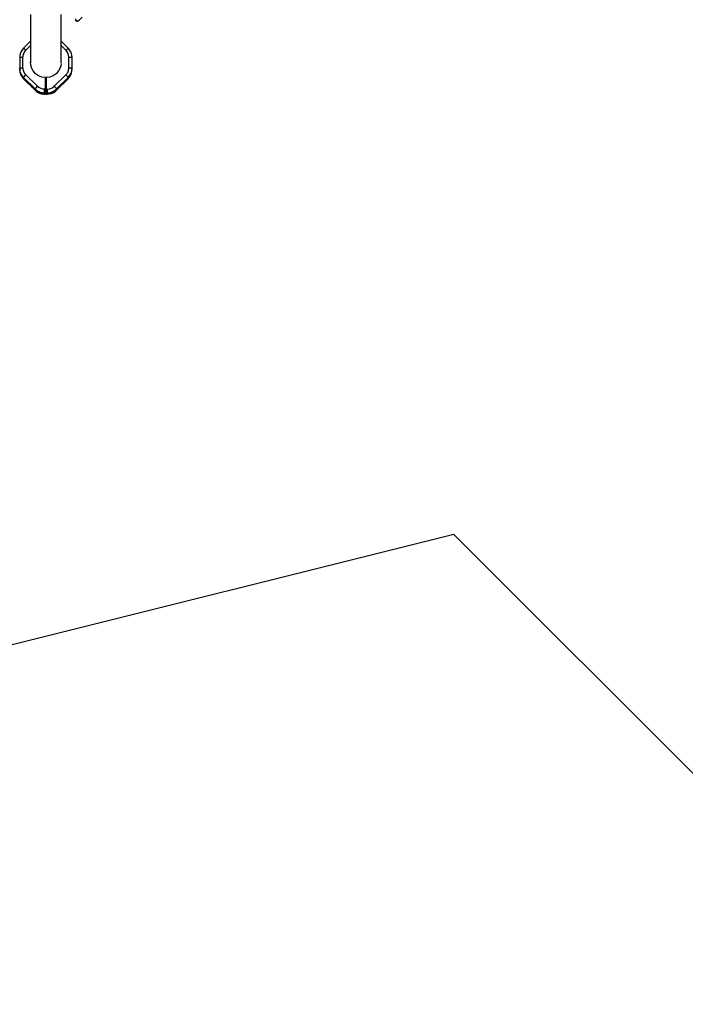
# Model space of a CAD drawing. Units: millimetres. Extents: x -6494 to 20855, y 2423 to 21435.
# Drawn here: x 11869 to 14916, y 2619 to 7125 of the extents above; entities that cross this region are included whole.
import ezdxf

# ---------------------------------------------------------------- set-up
doc = ezdxf.new("R2010")
doc.units = ezdxf.units.MM
doc.layers.add('PV-54A68', color=7, linetype='Continuous')
doc.styles.get("Standard").update_dxf_attribs({"font": 'arial.ttf'})
doc.dimstyles.new('Kopia Kopia ISO-25 moduły', dxfattribs={"dimtxt": 300, "dimasz": 210, "dimexe": 1.25, "dimexo": 0.625, "dimgap": 80, "dimtad": 1, "dimdec": 1, "dimlfac": 0.001, "dimtxsty": 'Standard', "dimblk": 'OBLIQUE', "dimcen": 2.5, "dimse1": 1, "dimse2": 1, "dimadec": 0, "dimazin": 0, "dimtfac": 1, "dimtdec": 1, "dimtmove": 0, "dimatfit": 3, "dimfxl": 1, "dimtfillclr": 256, "dimarcsym": 0})

# ---------------------------------------------------------------- blocks, each defined once
blk = doc.blocks.new('*U1')
at = {"layer": 'PV-54A68'}
for p, q in [((3755, -3553.9), (3743.3, -3542.7)), ((3758.9, -3559), (3755, -3553.9)), ((3761.3, -3563.5), (3758.9, -3559)), ((3750.6, -3573.5), (3755.6, -3573.3)), ((3757.9, -3569.9), (3755.6, -3573.3)), ((3755.6, -3573.3), (3758.6, -3572.1)), ((3760.9, -3564.4), (3757.9, -3569.9)), ((3758.6, -3572.1), (3760.7, -3569.7)), ((3760.7, -3569.7), (3761.7, -3566.7)), ((3761.3, -3563.5), (3760.9, -3564.4)), ((3761.7, -3566.7), (3761.3, -3563.5)), ((3886.8, -3605.1), (3885.7, -3606.1)), ((3895.7, -3598), (3886.8, -3605.1)), ((3905.7, -3592.8), (3895.7, -3598)), ((3916.6, -3589.6), (3905.7, -3592.8)), ((3917.7, -3604.3), (3909.5, -3606.7)), ((3927.9, -3588.5), (3916.6, -3589.6)), ((3926.1, -3603.5), (3917.7, -3604.3)), ((3926.1, -3603.5), (3926.2, -3597.8)), ((3975.4, -3603.5), (3926.1, -3603.5)), ((3926.2, -3597.8), (3926.6, -3592.9)), ((3926.6, -3592.9), (3927.2, -3589.6)), ((3927.2, -3589.6), (3927.9, -3588.5)), ((3977.1, -3588.5), (3927.9, -3588.5)), ((3975.4, -3603.5), (3975.5, -3597.8)), ((3979.6, -3603.7), (3975.4, -3603.5)), ((3975.5, -3597.8), (3975.9, -3592.9)), ((3975.9, -3592.9), (3976.4, -3589.6)), ((3976.4, -3589.6), (3977.1, -3588.5)), ((3982.8, -3588.8), (3977.1, -3588.5)), ((3983, -3588.5), (3977.1, -3588.5)), ((3983.8, -3604.3), (3979.6, -3603.7)), ((3988.4, -3589.6), (3982.8, -3588.8)), ((3988.6, -3588.8), (3983, -3588.5)), ((3987.9, -3605.3), (3983.8, -3604.3)), ((3993.9, -3590.9), (3988.4, -3589.6)), ((3999.8, -3590.9), (3988.6, -3588.8)), ((3999.3, -3592.8), (3993.9, -3590.9)), ((4004.4, -3595.2), (3999.3, -3592.8)), ((4010.3, -3595.2), (3999.8, -3590.9)), ((4009.3, -3598), (4004.4, -3595.2)), ((4013.9, -3601.3), (4009.3, -3598)), ((4019.8, -3601.3), (4010.3, -3595.2)), ((4018.2, -3605.1), (4013.9, -3601.3)), ((4019.2, -3606.1), (4018.2, -3605.1)), ((4025.1, -3606.1), (4019.8, -3601.3)), ((4025.3, -3606.2), (4019.8, -3601.3)), ((3764.1, -3638.6), (3730.3, -3638.6)), ((3795.8, -3638.6), (3764.1, -3638.6)), ((3825.2, -3638.6), (3795.8, -3638.6)), ((3852.4, -3638.6), (3825.2, -3638.6)), ((3877.5, -3638.6), (3852.4, -3638.6)), ((3885.7, -3606.1), (3853.5, -3638.6)), ((3894.5, -3616.7), (3872.8, -3638.6)), ((3900.3, -3638.6), (3877.5, -3638.6)), ((3885.9, -3606.9), (3885.7, -3606.1)), ((3887.6, -3609.2), (3885.9, -3606.9)), ((3890.6, -3612.6), (3887.6, -3609.2)), ((3894.5, -3616.7), (3890.6, -3612.6)), ((3895.3, -3615.9), (3894.5, -3616.7)), ((3902, -3610.7), (3895.3, -3615.9)), ((3920.8, -3638.6), (3900.3, -3638.6)), ((3909.5, -3606.7), (3902, -3610.7)), ((3939.1, -3638.6), (3920.8, -3638.6)), ((3952.1, -3638.6), (3939.1, -3638.6)), ((3955.2, -3639), (3958.9, -3639)), ((3958.9, -3639), (3963.8, -3640.2)), ((3965.2, -3640.5), (3974.9, -3642.9)), ((3974.9, -3642.9), (3989.5, -3650.4)), ((3992, -3606.7), (3987.9, -3605.3)), ((3995.8, -3608.5), (3992, -3606.7)), ((3999.5, -3610.7), (3995.8, -3608.5)), ((4003, -3613.1), (3999.5, -3610.7)), ((4006.2, -3615.9), (4003, -3613.1)), ((4007, -3616.7), (4006.2, -3615.9)), ((4007, -3616.7), (4011.1, -3612.6)), ((4059.6, -3669.7), (4007, -3616.7)), ((4011.1, -3612.6), (4014.9, -3609.2)), ((4014.9, -3609.2), (4017.8, -3606.9)), ((4017.8, -3606.9), (4019.2, -3606.1)), ((4071.9, -3659.1), (4019.2, -3606.1)), ((4025.1, -3606.1), (4019.2, -3606.1)), ((4077.8, -3659.1), (4025.1, -3606.1)), ((4025.1, -3606.1), (4025.3, -3606.2)), ((4077.8, -3659.1), (4025.3, -3606.2)), ((4056.5, -3641.1), (4056.6, -3640.7)), ((4057.1, -3642.1), (4056.5, -3641.1)), ((4056.6, -3640.7), (4057.3, -3641.1)), ((4060.3, -3646), (4057.1, -3642.1)), ((4057.3, -3641.1), (4058.7, -3642.1)), ((4058.7, -3642.1), (4063.3, -3646)), ((4065.7, -3651.8), (4060.3, -3646)), ((4063.3, -3646), (4069.6, -3651.8)), ((3989.5, -3650.4), (4001.9, -3661.2)), ((4001.9, -3661.2), (4011.5, -3674.7)), ((4011.5, -3674.7), (4017.7, -3690)), ((4017.7, -3690), (4020.1, -3706.4)), ((4063.4, -3666), (4059.6, -3669.7)), ((4064.4, -3675.5), (4059.6, -3669.7)), ((4067, -3662.8), (4063.4, -3666)), ((4068.7, -3682.9), (4064.4, -3675.5)), ((4072.3, -3658.7), (4065.7, -3651.8)), ((4069.8, -3660.4), (4067, -3662.8)), ((4071.5, -3691), (4068.7, -3682.9)), ((4069.6, -3651.8), (4076.6, -3658.7)), ((4071.6, -3659.2), (4069.8, -3660.4)), ((4072.7, -3699.4), (4071.5, -3691)), ((4071.9, -3659.1), (4071.6, -3659.2)), ((4071.6, -3659.2), (4071.6, -3659.2)), ((4071.6, -3659.2), (4071.6, -3659.2)), ((4071.6, -3659.2), (4071.6, -3659.2)), ((4078.3, -3666.8), (4071.9, -3659.1)), ((4071.9, -3659.1), (4072.8, -3659.1)), ((4072.8, -3659.1), (4072.3, -3658.7)), ((4079.5, -3667.2), (4072.8, -3659.1)), ((4076.6, -3658.7), (4077, -3659.1)), ((4076.6, -3658.7), (4076.6, -3663.7)), ((4077, -3659.1), (4077.8, -3659.1)), ((4077, -3659.1), (4083.7, -3667.2)), ((4080.7, -3662.3), (4077.8, -3659.1)), ((4084, -3676.6), (4078.3, -3666.8)), ((4084.7, -3676.4), (4079.5, -3667.2)), ((4080.8, -3662.4), (4080.7, -3662.3)), ((4080.7, -3662.3), (4087.3, -3671.6)), ((4087.4, -3671.7), (4080.8, -3662.4)), ((4085.6, -3673.4), (4083, -3673.4)), ((4083.7, -3667.2), (4088.9, -3676.4)), ((4087.7, -3687.4), (4084, -3676.6)), ((4088.3, -3686.4), (4084.7, -3676.4)), ((4087.2, -3673.4), (4085.6, -3673.4)), ((4085.6, -3673.4), (4085.6, -3678.7)), ((4087.2, -3683.3), (4087.2, -3673.4)), ((4089.3, -3683.4), (4087.2, -3683.4)), ((4087.3, -3671.6), (4092, -3681.9)), ((4092.1, -3682), (4087.4, -3671.7)), ((4089.3, -3698.7), (4087.7, -3687.4)), ((4092.5, -3686.4), (4088.3, -3686.4)), ((4088.9, -3676.4), (4092.5, -3686.4)), ((4089.3, -3686.4), (4089.3, -3683.4)), ((4092, -3681.9), (4094.7, -3693)), ((4094.7, -3693.1), (4092.1, -3682)), ((4094.7, -3693), (4095.3, -3701.6)), ((4095.3, -3701.6), (4094.7, -3693.1)), ((4017.7, -3726.7), (4011.5, -3742)), ((4020.1, -3710.4), (4017.7, -3726.7)), ((4020.1, -3706.4), (4072.7, -3706.4)), ((4072.7, -3710.4), (4020.1, -3710.4)), ((4066.7, -3737.6), (4061.8, -3744.6)), ((4066.5, -3710.4), (4065.5, -3710.4)), ((4066.5, -3706.4), (4066.5, -3710.4)), ((4070.3, -3729.9), (4066.7, -3737.6)), ((4072.3, -3721.6), (4070.3, -3729.9)), ((4072.7, -3715.1), (4072.3, -3721.6)), ((4072.7, -3701.6), (4072.7, -3699.4)), ((4072.7, -3706.4), (4072.7, -3701.6)), ((4077.6, -3701.6), (4072.7, -3701.6)), ((4072.7, -3706.4), (4080.4, -3706.4)), ((4072.7, -3715.1), (4072.7, -3710.4)), ((4080.4, -3710.4), (4072.7, -3710.4)), ((4077.6, -3715.1), (4072.7, -3715.1)), ((4082.1, -3701.6), (4077.6, -3701.6)), ((4082.1, -3715.1), (4077.6, -3715.1)), ((4080.4, -3706.4), (4086.5, -3706.4)), ((4086.5, -3710.4), (4080.4, -3710.4)), ((4081.4, -3745.1), (4086.1, -3734.8)), ((4085.8, -3701.6), (4082.1, -3701.6)), ((4085.8, -3715.1), (4082.1, -3715.1)), ((4082.4, -3710.4), (4082.4, -3706.4)), ((4082.7, -3710.4), (4082.4, -3710.4)), ((4083.4, -3710.4), (4082.7, -3710.4)), ((4084.7, -3740.3), (4088.3, -3730.4)), ((4085.6, -3738), (4085.6, -3745.4)), ((4088.4, -3701.6), (4085.8, -3701.6)), ((4088.4, -3715.1), (4085.8, -3715.1)), ((4086.1, -3734.8), (4088.8, -3723.7)), ((4086.5, -3706.4), (4089.4, -3706.4)), ((4089.4, -3710.4), (4086.5, -3710.4)), ((4087.2, -3745.4), (4087.2, -3733.4)), ((4087.2, -3733.4), (4089.3, -3733.4)), ((4087.2, -3744.8), (4090, -3740)), ((4089.9, -3740.1), (4087.2, -3744.8)), ((4089.3, -3730.4), (4088.3, -3730.4)), ((4088.3, -3730.4), (4092.5, -3730.4)), ((4088.7, -3701.6), (4088.4, -3701.6)), ((4088.7, -3715.1), (4088.4, -3715.1)), ((4088.8, -3701.6), (4088.7, -3701.6)), ((4088.8, -3715.1), (4088.7, -3715.1)), ((4088.9, -3701.6), (4088.8, -3701.6)), ((4088.8, -3723.7), (4089.4, -3715.1)), ((4088.9, -3715.1), (4088.8, -3715.1)), ((4089.4, -3701.6), (4088.9, -3701.6)), ((4089.4, -3715.1), (4088.9, -3715.1)), ((4092.5, -3730.4), (4088.9, -3740.3)), ((4089.4, -3701.6), (4089.3, -3698.7)), ((4089.3, -3733.4), (4089.3, -3730.4)), ((4089.4, -3706.4), (4089.4, -3701.6)), ((4095.3, -3701.6), (4089.4, -3701.6)), ((4089.4, -3706.4), (4095.3, -3706.4)), ((4089.4, -3710.4), (4089.4, -3715.1)), ((4095.3, -3710.4), (4089.4, -3710.4)), ((4095.3, -3715.1), (4089.4, -3715.1)), ((4093.6, -3729.3), (4089.9, -3740.1)), ((4090, -3740), (4093.7, -3729.2)), ((4095.2, -3718), (4093.6, -3729.3)), ((4093.7, -3729.2), (4095.3, -3718)), ((4095.3, -3715.1), (4095.2, -3718)), ((4095.3, -3701.6), (4095.3, -3701.6)), ((4095.3, -3706.4), (4095.3, -3701.6)), ((4095.3, -3706.4), (4095.3, -3701.6)), ((4095.3, -3715.1), (4095.3, -3710.4)), ((4095.3, -3715.1), (4095.3, -3710.4)), ((4095.3, -3718), (4095.3, -3715.1)), ((4095.3, -3715.1), (4095.3, -3715.1)), ((3730.3, -3778.1), (3764.1, -3778.1)), ((3764.1, -3778.1), (3795.8, -3778.1)), ((3795.8, -3778.1), (3825.2, -3778.1)), ((3825.2, -3778.1), (3852.4, -3778.1)), ((3852.4, -3778.1), (3877.5, -3778.1)), ((3853.5, -3778.1), (3885.7, -3810.6)), ((3894.5, -3800), (3872.8, -3778.1)), ((3877.5, -3778.1), (3900.3, -3778.1)), ((3900.3, -3778.1), (3920.8, -3778.1)), ((3920.8, -3778.1), (3939.1, -3778.1)), ((3939.1, -3778.1), (3952.1, -3778.1)), ((3950.7, -3778.2), (3949.6, -3778.1)), ((3951.9, -3778.1), (3950.7, -3778.2)), ((3951.5, -3778.2), (3951.1, -3778.1)), ((3958.9, -3777.7), (3952.2, -3778.1)), ((3963.8, -3776.5), (3958.9, -3777.7)), ((3974.9, -3773.8), (3965.2, -3776.2)), ((3989.5, -3766.3), (3974.9, -3773.8)), ((4001.9, -3755.5), (3989.5, -3766.3)), ((4011.5, -3742), (4001.9, -3755.5)), ((4059.6, -3747), (4007, -3800)), ((4019.2, -3810.6), (4071.9, -3757.6)), ((4025.1, -3810.6), (4077.9, -3757.5)), ((4077.8, -3757.6), (4025.1, -3810.6)), ((4056.5, -3775.7), (4057.1, -3774.6)), ((4056.6, -3776), (4056.5, -3775.7)), ((4057.3, -3775.7), (4056.6, -3776)), ((4057.1, -3774.6), (4060.3, -3770.7)), ((4058.7, -3774.6), (4057.3, -3775.7)), ((4063.3, -3770.7), (4058.7, -3774.6)), ((4061.8, -3744.6), (4059.6, -3747)), ((4064.4, -3751.6), (4059.6, -3747)), ((4060.3, -3770.7), (4065.7, -3764.9)), ((4069.6, -3764.9), (4063.3, -3770.7)), ((4068.6, -3755.3), (4064.4, -3751.6)), ((4065.7, -3764.9), (4072.3, -3758)), ((4070.9, -3757), (4068.6, -3755.3)), ((4076.6, -3758), (4069.6, -3764.9)), ((4071.4, -3757.4), (4070.9, -3757)), ((4071.6, -3757.5), (4071.4, -3757.4)), ((4071.9, -3757.6), (4071.6, -3757.5)), ((4071.9, -3757.6), (4074.8, -3754.4)), ((4071.9, -3757.6), (4072.8, -3757.6)), ((4072.3, -3758), (4072.8, -3757.6)), ((4072.8, -3757.6), (4079.5, -3749.5)), ((4074.8, -3754.4), (4081.4, -3745.1)), ((4076.3, -3753.4), (4077.6, -3753.4)), ((4076.6, -3753.4), (4076.6, -3758)), ((4077, -3757.6), (4076.6, -3758)), ((4080.5, -3753.4), (4077, -3757.6)), ((4077, -3757.6), (4077.8, -3757.6)), ((4077.6, -3753.4), (4080.9, -3753.4)), ((4081.3, -3753.4), (4077.8, -3757.6)), ((4077.9, -3757.5), (4077.8, -3757.6)), ((4077.9, -3757.5), (4081.4, -3753.4)), ((4078.8, -3750.4), (4079.2, -3750.4)), ((4079.2, -3750.4), (4084.1, -3750.4)), ((4079.5, -3749.5), (4084.7, -3740.3)), ((4080.9, -3753.4), (4082.4, -3753.4)), ((4081.8, -3745.4), (4085.6, -3745.4)), ((4082.4, -3753.4), (4082.4, -3750.4)), ((4082.4, -3752.1), (4083.9, -3750.4)), ((4083.9, -3750.4), (4082.4, -3752.1)), ((4083, -3750.4), (4082.4, -3751.1)), ((4084.1, -3750.4), (4086.4, -3750.4)), ((4085.6, -3745.4), (4086.4, -3745.4)), ((4086.4, -3750.4), (4086.4, -3745.4)), ((4086.4, -3745.4), (4087.2, -3745.4)), ((4086.4, -3746.2), (4086.9, -3745.4)), ((4086.8, -3745.4), (4086.4, -3746.2)), ((4088.9, -3740.3), (4087.2, -3743.4)), ((3885.7, -3810.6), (3885.9, -3809.8)), ((3885.7, -3810.6), (3891, -3815.4)), ((3885.9, -3809.8), (3887.7, -3807.3)), ((3887.7, -3807.3), (3888.1, -3806.9)), ((3888.1, -3806.9), (3891.2, -3803.4)), ((3891, -3815.4), (3900.6, -3821.5)), ((3891.2, -3803.4), (3893.7, -3800.9)), ((3893.7, -3800.9), (3894.5, -3800)), ((3898.5, -3803.6), (3894.5, -3800)), ((3905.6, -3808.2), (3898.5, -3803.6)), ((3900.6, -3821.5), (3911.1, -3825.8)), ((3913.5, -3811.4), (3905.6, -3808.2)), ((3911.1, -3825.8), (3922.2, -3827.9)), ((3921.9, -3813), (3913.5, -3811.4)), ((3926.1, -3813.2), (3921.9, -3813)), ((3922.2, -3827.9), (3927.9, -3828.2)), ((3926.2, -3818.9), (3926.1, -3813.2)), ((3975.4, -3813.2), (3926.1, -3813.2)), ((3926.6, -3823.8), (3926.2, -3818.9)), ((3927.2, -3827.1), (3926.6, -3823.8)), ((3927.9, -3828.2), (3927.2, -3827.1)), ((3927.9, -3828.2), (3977.1, -3828.2)), ((3979.6, -3813), (3975.4, -3813.2)), ((3975.5, -3818.9), (3975.4, -3813.2)), ((3975.9, -3823.8), (3975.5, -3818.9)), ((3976.4, -3827.1), (3975.9, -3823.8)), ((3977.1, -3828.2), (3976.4, -3827.1)), ((3982.8, -3827.9), (3977.1, -3828.2)), ((3977.1, -3828.2), (3983, -3828.2)), ((3987.9, -3811.4), (3979.6, -3813)), ((3993.9, -3825.8), (3982.8, -3827.9)), ((3983, -3828.2), (3988.6, -3827.9)), ((3995.8, -3808.2), (3987.9, -3811.4)), ((3988.6, -3827.9), (3994.3, -3827.1)), ((4004.4, -3821.5), (3993.9, -3825.8)), ((3994.3, -3827.1), (3999.8, -3825.8)), ((4003, -3803.6), (3995.8, -3808.2)), ((3999.8, -3825.8), (4005.1, -3823.9)), ((4007, -3800), (4003, -3803.6)), ((4013.9, -3815.4), (4004.4, -3821.5)), ((4005.1, -3823.9), (4010.3, -3821.5)), ((4011.7, -3804.7), (4007, -3800)), ((4010.3, -3821.5), (4015.2, -3818.7)), ((4015.9, -3808.4), (4011.7, -3804.7)), ((4019.2, -3810.6), (4013.9, -3815.4)), ((4015.2, -3818.7), (4019.8, -3815.4)), ((4018.2, -3810.1), (4015.9, -3808.4)), ((4018.7, -3810.4), (4018.2, -3810.1)), ((4018.9, -3810.5), (4018.7, -3810.4)), ((4019.2, -3810.6), (4018.9, -3810.5)), ((4025.1, -3810.6), (4019.2, -3810.6)), ((4019.8, -3815.4), (4024.1, -3811.6)), ((4024.1, -3811.6), (4025.1, -3810.6))]:
    blk.add_line(p, q, dxfattribs=at)
blk = doc.blocks.new('1210')
for q in [(8595.5, 3454), (16007.4, 2618.7)]:
    blk.add_line((13856.7, 4769.2), q)
at = {"layer": 'PV-54A68', "rotation": 270}
blk.add_blockref('*U1', (15697.5, 10879.9), dxfattribs=at)
blk = doc.blocks.new('_OBLIQUE')
at = {"color": 0, "linetype": 'ByBlock', "lineweight": -2}
for p, q in [((-0.5, -0.5), (0.5, 0.5)), ((0, 0), (0, 0))]:
    blk.add_line(p, q, dxfattribs=at)
blk = doc.blocks.new('*D13')
at = {"color": 0, "lineweight": -2}
blk.add_line((-4361, 20978.3), (20749.9, 20978.3), dxfattribs=at)
at = {"layer": 'Defpoints', "color": 0}
for p in [(20749.9, 20978.3), (-4361, 16961.7), (20749.9, 6861.6)]:
    blk.add_point(p, dxfattribs=at)
at = {"color": 0, "lineweight": -2, "xscale": 210, "yscale": 210, "zscale": 210, "rotation": 180}
blk.add_blockref('_OBLIQUE', (-4361, 20978.3), dxfattribs=at)
at = {"color": 0, "lineweight": -2, "xscale": 210, "yscale": 210, "zscale": 210}
blk.add_blockref('_OBLIQUE', (20749.9, 20978.3), dxfattribs=at)
at = {"color": 0, "insert": (8194.4, 21238.6), "char_height": 300, "attachment_point": 5}
blk.add_mtext('25,1m', dxfattribs=at)

msp = doc.modelspace()

# ---------------------------------------------------------------- block references
msp.add_blockref('1210', (0, 0))

# ---------------------------------------------------------------- dimensions: what is measured, and where the dimension line sits
dim = msp.add_linear_dim(base=(20749.87, 20978.33), p1=(-4361, 16961.72), p2=(20749.87, 6861.56), dimstyle='Kopia Kopia ISO-25 moduły', override={"dimpost": 'm'})
dim.commit()
dim.dimension.update_dxf_attribs({"geometry": '*D13', "text_midpoint": (8194.43, 21238.61)})

doc.saveas('drawing.dxf')
